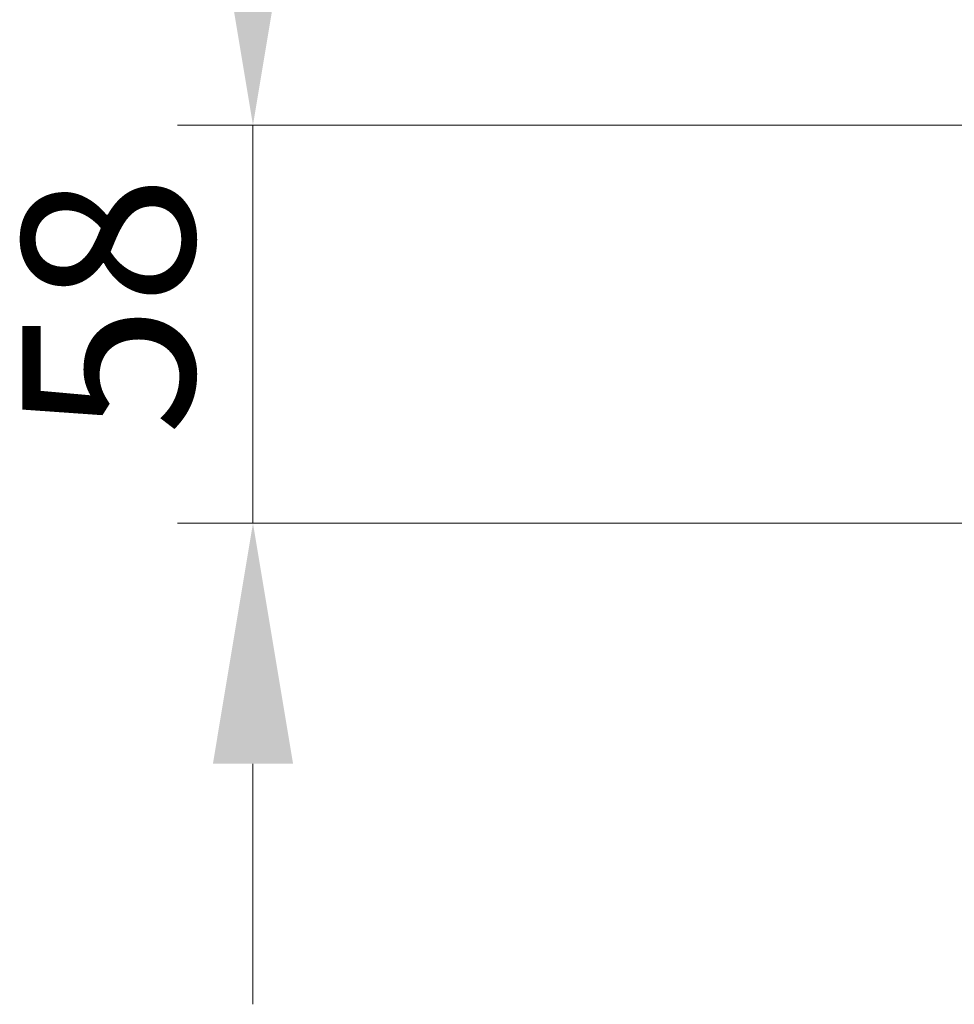
# Model space of a CAD drawing. Units: millimetres. Extents: x 70 to 4139, y 70 to 2900.
# Drawn here: x 3584 to 3720, y 2289 to 2432 of the extents above; entities that cross this region are included whole.
import ezdxf

# ---------------------------------------------------------------- set-up
doc = ezdxf.new("R2010")
doc.units = ezdxf.units.MM
doc.header["$LTSCALE"] = 10
doc.layers.add('Dimension (ISO)', color=7, linetype='Continuous', lineweight=9)
doc.styles.add('MoltoLuce 2_5 mm', font='TSTARPRO-Regular.ttf')
doc.dimstyles.new('Standard (MoltoLuce)', dxfattribs={"dimscale": 10, "dimtxt": 2.5, "dimasz": 3.5, "dimexe": 1.1, "dimexo": 0, "dimgap": 0.8, "dimtad": 1, "dimrnd": 1e-08, "dimtxsty": 'MoltoLuce 2_5 mm', "dimcen": 0.09, "dimdle": 10, "dimclrd": 256, "dimclre": 256, "dimclrt": 256, "dimadec": 1, "dimazin": 2, "dimtfac": 0.8, "dimtdec": 3, "dimtmove": 0, "dimatfit": 3, "dimfxl": 1, "dimtolj": 1, "dimlwd": -1, "dimlwe": -1, "dimarcsym": 0})

# ---------------------------------------------------------------- blocks, each defined once
blk = doc.blocks.new('*D4')
at = {"layer": 'Defpoints', "color": 0}
for p in [(3785.69, 2541.69), (3740.54, 2387.78), (3785.69, 2387.78)]:
    blk.add_point(p, dxfattribs=at)
at = {"layer": 'Dimension (ISO)'}
for p, q in [((3740.54, 2387.78), (3740.54, 2552.69)), ((3785.69, 2387.78), (3785.69, 2552.69)), ((3705.54, 2541.69), (3670.54, 2541.69)), ((3740.54, 2541.69), (3785.69, 2541.69)), ((3820.69, 2541.69), (3855.69, 2541.69))]:
    blk.add_line(p, q, dxfattribs=at)
for points in [[(3705.54, 2547.52), (3705.54, 2535.86), (3740.54, 2541.69)], [(3820.69, 2547.52), (3820.69, 2535.86), (3785.69, 2541.69)]]:
    blk.add_solid(points, dxfattribs=at)
at = {"layer": 'Dimension (ISO)', "insert": (3747.22, 2575), "char_height": 25, "attachment_point": 1, "style": 'MoltoLuce 2_5 mm'}
blk.add_mtext('\\A1;45', dxfattribs=at)
blk = doc.blocks.new('*D5')
at = {"layer": 'Defpoints', "color": 0}
for p in [(3749.82, 2416.42), (3617.73, 2358.52), (3748.82, 2358.52)]:
    blk.add_point(p, dxfattribs=at)
at = {"layer": 'Dimension (ISO)'}
for p, q in [((3617.73, 2451.42), (3617.73, 2486.42)), ((3749.82, 2416.42), (3606.73, 2416.42)), ((3617.73, 2416.42), (3617.73, 2358.52)), ((3748.82, 2358.52), (3606.73, 2358.52)), ((3617.73, 2323.52), (3617.73, 2288.52))]:
    blk.add_line(p, q, dxfattribs=at)
for points in [[(3611.9, 2451.42), (3623.56, 2451.42), (3617.73, 2416.42)], [(3611.9, 2323.52), (3623.56, 2323.52), (3617.73, 2358.52)]]:
    blk.add_solid(points, dxfattribs=at)
at = {"layer": 'Dimension (ISO)', "insert": (3584.17, 2371.29), "char_height": 25, "attachment_point": 1, "rotation": 90, "style": 'MoltoLuce 2_5 mm'}
blk.add_mtext('\\A1;58', dxfattribs=at)

msp = doc.modelspace()

# ---------------------------------------------------------------- dimensions: what is measured, and where the dimension line sits
at = {"layer": 'Dimension (ISO)'}
for base, p1, p2, angle, picture, middle in [((3785.69, 2541.69), (3740.54, 2387.78), (3785.69, 2387.78), 180, '*D4', (3763.12, 2541.69)), ((3617.73, 2358.52), (3749.82, 2416.42), (3748.82, 2358.52), 270, '*D5', (3617.73, 2387.47))]:
    dim = msp.add_linear_dim(base=base, p1=p1, p2=p2, angle=angle, dimstyle='Standard (MoltoLuce)', override={"dimgap": 0.8, "dimdec": 0, "dimtol": 0, "dimlim": 0, "dimtp": 0, "dimtm": 0, "dimtdec": 3, "dimtofl": 1, "dimatfit": 1}, dxfattribs=at)
    dim.commit()
    dim.dimension.update_dxf_attribs({"geometry": picture, "text_midpoint": middle, "dimtype": 160})

doc.saveas('drawing.dxf')
